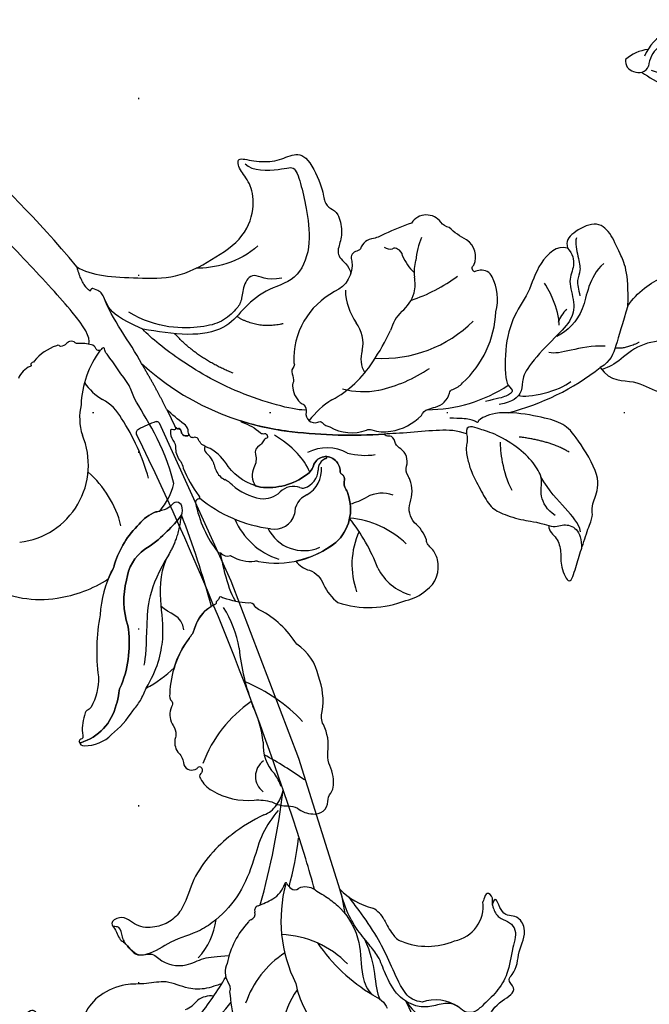
# Model space of a CAD drawing. Units: millimetres. Extents: x 1215 to 4995, y 218 to 1109.
# Drawn here: x 4232 to 4289, y 519 to 608 of the extents above; entities that cross this region are included whole.
import ezdxf
from ezdxf.xclip import XClip

# ---------------------------------------------------------------- set-up
doc = ezdxf.new("R2010")
doc.units = ezdxf.units.MM
doc.header["$XCLIPFRAME"] = 2
doc.linetypes.add('DOT', pattern=[6.35, 0, -6.35])
doc.linetypes.add('HIDDEN', pattern=[9.525, 6.35, -3.175])
for name, color, linetype in [('A-04.尺寸標註', 4, 'Continuous'), ('H-08.木作(細線)', 8, 'Continuous'), ('格子', 1, 'Continuous')]:
    doc.layers.add(name, color=color, linetype=linetype)
doc.styles.add('新細明體', font='PMingLiU.ttf')
doc.dimstyles.new('3', dxfattribs={"dimtxt": 7.5, "dimasz": 2.25, "dimexe": 1.5, "dimexo": 1.5, "dimgap": 0.9, "dimtad": 2, "dimdec": 0, "dimtxsty": '新細明體', "dimblk": 'ARCHTICK', "dimcen": 5, "dimclrd": 8, "dimclre": 8, "dimclrt": 4, "dimadec": 0, "dimazin": 0, "dimtfac": 1, "dimtdec": 0, "dimtix": 1, "dimtmove": 2, "dimatfit": 3, "dimldrblk": 'OPEN90', "dimfxl": 1.25, "dimlwd": 9, "dimlwe": 9, "dimarcsym": 0})

# ---------------------------------------------------------------- blocks, each defined once
blk = doc.blocks.new('SE-21212L-d')
at = {"layer": 'H-08.木作(細線)', "color": 8}
for points in [[(34.325, 0.486), (34.325, 1.303)], [(-1.054, -18.798), (0.829, -18.798)]]:
    blk.add_lwpolyline(points, dxfattribs=at)
for centre, radius, start, end in [((3.111, 17.812), 0.957, 63.19283, 148.40816), ((2.995, 17.612), 0.99, 134.92618, 227.71974), ((0.334, 17.209), 3.523, 347.94905, 24.40976), ((-9.441, 14.454), 5.407, 152.40455, 172.14624), ((-13.966, 16.725), 0.355, 18.61134, 138.7846), ((-14.158, 16.786), 0.189, 9.5128, 113.50242), ((10.794, 6.167), 14.457, 127.43661, 137.20999), ((0.463, 13.664), 4.347, 8.79659, 49.32233), ((-24.921, 15.879), 10.79, 343.83076, 3.20769), ((-12.997, 16.969), 0.987, 188.86126, 218.42794), ((-14.417, 15.984), 0.746, 320.92369, 29.87418), ((-18.274, 13.582), 5.672, 4.6993, 35.03963), ((6.234, 13.434), 5.455, 142.35782, 219.05751), ((1.456, 14.68), 2.367, 334.63125, 68.35392), ((-23.418, 16.992), 8.806, 339.91048, 348.21079), ((-4.401, 13.221), 9.711, 166.34092, 184.81476), ((4.114, 11.196), 6.197, 129.35055, 184.55078), ((7.64, 15.068), 2.975, 194.37159, 219.10176), ((22.747, 1.585), 39.866, 161.90442, 166.62525), ((-5.585, 16.154), 7.345, 196.67502, 232.24906), ((5.139, 13.656), 1.545, 179.64224, 286.1452), ((-11.69, 12.399), 2.908, 170.59776, 229.10684), ((6.941, 14.57), 2.119, 220.57587, 275.52853), ((7.021, 9.886), 2.577, 26.88413, 87.24117), ((-11.882, 12.391), 2.196, 179.62366, 242.95093), ((6.345, 7.933), 4.31, 46.3529, 100.37208), ((-14.082, 10.21), 2.045, 163.03058, 182.99207), ((-7.393, 16.523), 10.364, 213.47188, 243.87489), ((-6.689, 9.255), 4.848, 357.11682, 17.40191), ((8.814, 10.48), 0.764, 341.73463, 48.50397), ((-30.254, 11.502), 14.199, 349.12122, 354.34506), ((-2.668, 16.231), 12.479, 208.89329, 217.89963), ((-11.927, 11.389), 1.349, 225.02753, 301.47406), ((-10.662, 7.646), 2.653, 60.02136, 102.20336), ((-8.196, 12.244), 2.568, 243.62382, 264.59014), ((3.123, 12.524), 4.466, 209.96555, 283.02506), ((15.483, 23.608), 19.161, 225.26545, 242.05928), ((9.807, 10.207), 0.27, 172.94484, 319.14679), ((10.701, 8.997), 1.242, 42.96218, 123.73146), ((-15.085, -16.997), 37.856, 37.95289, 45.15531), ((-9.15, 3.549), 6.181, 42.40716, 83.38304), ((11.004, 13.286), 13.544, 198.39836, 226.15374), ((6.32, 6.822), 4.82, 313.60352, 25.55406), ((-9.578, 8.102), 6.771, 173.89311, 181.97614), ((-3.73, 11.414), 9.235, 197.96463, 232.63351), ((-13.864, 5.293), 4.691, 344.94138, 47.24598), ((-21.432, 8.488), 5.125, 337.47782, 353.06239), ((47.515, 23.486), 56.442, 196.21903, 199.04949), ((-11.235, 1.354), 9.202, 6.23252, 43.74114), ((-14.353, 5.762), 2.466, 161.98615, 217.65316), ((3.604, 2.124), 5.402, 22.8373, 57.51358), ((9.556, 3.51), 5.902, 4.63331, 28.04794), ((-8.35, 3.276), 3.085, 306.89776, 35.43217), ((-5.024, 8.884), 12.193, 202.30676, 221.63355), ((-18.406, -6.495), 13.928, 34.82357, 49.36065), ((-5.436, -4.357), 16.434, 4.58128, 31.46217), ((8.511, 1.787), 7.268, 313.67593, 17.61647), ((-0.912, 1.273), 3.385, 9.73743, 41.54346), ((-8.809, 95.797), 101.749, 282.68292, 294.40315), ((33.225, 2.932), 0.206, 31.62287, 88.83296), ((31.126, 0.715), 3.253, 10.42819, 45.63231), ((-9.781, 3.778), 3.417, 213.59597, 270.21216), ((0.914, 1.692), 3.073, 167.57197, 188.22394), ((12.873, 5.329), 11.014, 198.43798, 237.39586), ((-11.437, -2.303), 5.839, 14.53859, 40.11455), ((-3.176, 0.913), 1.102, 312.15714, 17.91491), ((8.149, 3.922), 4.575, 215.55612, 291.09344), ((4.265, 48.85), 52.752, 246.80407, 252.00135), ((-9.159, -4.188), 4.589, 72.39693, 97.62629), ((-8.343, -2.695), 2.938, 34.94695, 78.77528), ((-1.975, -0.62), 0.852, 122.76606, 193.14693), ((9.293, 0.449), 0.941, 302.30808, 17.18374), ((-27.576, 159.385), 170.537, 285.92984, 291.28051), ((33.885, 0.798), 0.539, 323.38648, 324.69394), ((-99.785, -178.522), 196.21, 63.72943, 65.07685), ((-2.822, -0.138), 3.045, 193.29072, 227.46228), ((-3.126, -0.961), 0.353, 301.43407, 24.49633), ((4.265, 48.85), 52.752, 252.00135, 256.05465), ((-11.355, 5.533), 10.814, 314.45048, 321.07662), ((-11.842, 1.485), 4.208, 254.86899, 281.09331), ((-11.031, -3.286), 0.641, 13.76195, 90.07895), ((-6.258, 1.213), 4.196, 227.74242, 284.72591), ((3.642, 12.987), 16.893, 243.92771, 266.59756), ((-26.931, -2.2), 2.438, 307.82208, 333.84235), ((-19.399, -9.434), 6.716, 41.98478, 98.55293), ((-19.089, -0.971), 6.139, 296.89568, 342.50953), ((-13.145, -3.802), 2.816, 336.47442, 13.73571), ((2.362, 39.852), 45.105, 253.62439, 265.1876), ((7.973, 27.375), 31.341, 268.1078, 280.21383), ((-19.34, -9.195), 7.928, 140.25438, 178.55894), ((13.944, -38.095), 36.038, 107.6885, 114.52029), ((3.616, -9.033), 5.309, 86.55971, 96.71596), ((4.89, -11.472), 7.797, 66.84043, 97.04181), ((7.619, -5.786), 1.521, 28.50549, 77.19271), ((-9.464, -6.095), 1.604, 133.22569, 168.88627), ((-0.369, -7.85), 2.623, 104.18246, 151.93027), ((11.827, 99.557), 105.486, 262.78467, 263.16409), ((1.33, 9.211), 16.366, 287.41195, 297.39653), ((9.329, -4.751), 0.485, 219.62442, 289.29772), ((9.219, -6.368), 1.19, 353.13308, 76.88992), ((10.061, 26.871), 32.782, 270.44982, 286.24231), ((-14.319, -5.752), 3.281, 322.7618, 359.41762), ((-22.373, -4.881), 2.477, 223.04756, 269.85209), ((-36.218, 30.481), 41.95, 289.46009, 298.32724), ((-11.76, -12.299), 7.415, 127.87158, 159.36272), ((-5.082, -5.016), 2.883, 302.2041, 326.29329), ((8.016, -12.938), 6.774, 105.31446, 125.03904), ((2.572, -4.383), 8.113, 306.75545, 344.79602), ((-22.645, -9.948), 2.604, 53.44907, 84.1605), ((-20.144, -6.175), 1.931, 240.52664, 298.3686), ((-11.245, -8.208), 0.66, 134.5026, 183.13593), ((-2.566, -9.89), 2.624, 111.91025, 159.06174), ((0.174, -14.226), 6.896, 65.63104, 114.36896), ((5.525, -9.022), 2.147, 130.62899, 158.70935), ((-13.414, -8.034), 1.525, 299.1273, 352.06598), ((1.881, -6.934), 2.101, 286.2089, 321.46675), ((159.601, -19.849), 156.947, 175.91882, 178.30489), ((-31.543, -9.197), 4.282, 348.46687, 2.68687), ((-21.702, -15.629), 6.579, 94.70654, 139.93811), ((-13.741, -11.053), 5.143, 164.58833, 192.58076), ((-10.396, -13.407), 4.637, 119.38811, 142.00501), ((-3.092, -13.171), 4.094, 121.50138, 181.37337), ((-5.997, -9.059), 0.986, 320.92341, 6.23118), ((5.579, -14.404), 6.278, 119.70873, 151.3333), ((-22.328, -11.067), 5.121, 168.57867, 187.17193), ((-14.67, -10.056), 0.794, 276.85484, 321.33423), ((-16.104, -11.287), 0.453, 291.35017, 350.1386), ((-14.428, -12.536), 1.699, 94.98367, 136.38303), ((-3.126, -9.933), 3.514, 312.49083, 335.46395), ((19.691, -22.859), 17.142, 135.67988, 150.66814), ((-26.477, -11.363), 0.993, 200.23672, 294.93588), ((-25.702, -14.415), 2.181, 54.80012, 99.40438), ((-17.024, -14.688), 2.445, 95.3455, 128.06127), ((-17.172, -11.372), 0.886, 264.83351, 322.73072), ((-16.019, -12.295), 0.592, 82.23204, 139.17354), ((-2.734, -19.978), 7.952, 77.21499, 112.21685), ((-21.462, -4.614), 8.555, 249.59695, 274.41784), ((-20.142, -16.809), 3.724, 83.83171, 100.22663), ((-19.356, -12.16), 1.022, 247.79063, 323.80212), ((-7.247, -13.327), 0.0845, 248.63961, 43.00208), ((4.33, -20.174), 9.184, 123.6031, 146.74099), ((0.83, -14.165), 2.379, 155.81724, 184.77429), ((-5.73, -13.89), 1.722, 166.77802, 206.9928), ((-7.282, -13.537), 0.131, 88.20738, 161.62286), ((-6.653, -15.232), 0.739, 164.36804, 217.02867), ((-7.169, -15.071), 0.2, 124.22901, 168.97981), ((-7.525, -14.77), 0.279, 330.86446, 20.81108), ((-5.705, -15.213), 4.25, 340.52279, 11.54045), ((-1.183, -10.378), 7.2, 307.63912, 325.4385), ((-7.415, -15.896), 0.277, 3.09216, 51.9379), ((-8.532, -16.02), 1.401, 351.98703, 5.67326), ((-6.85, -16.213), 0.295, 180.24692, 231.70288), ((-1.204, -8.891), 9.541, 232.34344, 259.83551), ((1.23, -17.482), 3.05, 163.78549, 190.60547), ((-2.334, -14.007), 5.741, 303.43449, 334.01632), ((0.123, -15.816), 2.794, 345.36915, 355.22447), ((3.079, -15.877), 0.243, 225.12532, 303.72428), ((-4.901, -29.432), 11.33, 71.50265, 79.76424), ((-0.09, -16.244), 2.73, 243.55431, 249.32798)]:
    blk.add_arc(centre, radius, start, end, dxfattribs=at)
for points, degree in [([(-16.513, 0.363), (-16.888, 1.91), (-16.653, 3.192), (-17.312, 3.85), (-17.962, 6.279), (-19.461, 8.343), (-21.129, 9.06), (-22.075, 10.306), (-23.521, 10.006), (-24.091, 10.576), (-25.094, 9.997), (-27.273, 10.779), (-29.076, 11.487), (-30.625, 10.673), (-32.056, 10.377), (-33.519, 10.523), (-33.782, 10.036), (-34.325, 9.877), (-34.09, 8.57), (-32.751, 8.189), (-33.037, 6.903), (-31.611, 5.363), (-30.872, 4.214), (-30.872, 1.424), (-29.841, 0.463), (-28.178, -1.2), (-26.928, -2.45), (-26.171, -2.247), (-24.976, -2.568), (-24.456, -2.439)], 3), ([(-32.656, 9.752), (-30.715, 7.812), (-27.544, 4.641), (-25.476, 4.266)], 3), ([(-16.513, 0.363), (-17.271, 0.566), (-20.519, 2.441), (-24.646, 3.547), (-26.485, 6.732), (-26.485, 9.412)], 3), ([(-24.418, 9.311), (-23.864, 8.352), (-20.394, 7.422), (-20.394, 3.982)], 3), ([(-31.961, 6.852), (-29.499, 6.192), (-29.499, 4.361), (-30.067, 2.24)], 3), ([(-17.102, -0.584), (-18.791, 0.391), (-21.019, 0.988), (-23.296, 0.378), (-25.022, -0.084)], 3), ([(-14.138, 0.783), (-13.328, -0.254), (-12.42, -0.687), (-11.717, -0.943), (-11.709, -1.292), (-12.035, -1.32)], 3), ([(-17.102, -0.584), (-17.846, -1.329), (-19.792, -1.329)], 2), ([(-19.792, -1.329), (-21.412, -1.994), (-23.599, -2.196), (-24.459, -2.426)], 3), ([(-9.079, -1.893), (-9.351, -1.621), (-10.618, -1.444), (-11.553, -1.193), (-11.896, -0.93)], 3), ([(-24.459, -2.426), (-24.359, -2.8), (-24.612, -3.145), (-24.742, -3.275)], 3), ([(-1.673, -4.227), (-2.56, -4.464), (-4.083, -3.585), (-5.078, -3.011), (-5.754, -2.334)], 3), ([(-3.782, -2.187), (-3.877, -2.351), (-4.016, -2.592), (-4.516, -2.592), (-4.881, -2.381)], 3)]:
    blk.add_open_spline(points, degree=degree, dxfattribs=at)
blk = doc.blocks.new('SE-21215L-d')
at = {"layer": 'H-08.木作(細線)', "color": 8}
blk.add_lwpolyline([(53.992, -21.52), (38.322, -20.716), (21.274, -18.82), (8.518, -16.616), (6.891, -16.118)], dxfattribs=at)
for centre, radius, start, end in [((8.206, 0.379), 2.445, 173.66191, 206.20472), ((31.59, 9.239), 29.879, 198.81014, 204.87387), ((39.117, 16.079), 38.091, 205.11378, 211.70553), ((4.007, -1.029), 2.032, 325.67337, 9.31665), ((15.122, -0.49), 6.078, 199.53436, 236.09407), ((-2.553, -10.565), 8.813, 5.86539, 44.00858), ((5.997, -3.032), 0.891, 225.1945, 286.01858), ((6.267, -5.794), 1.907, 38.85685, 90.73291), ((2.806, -10.745), 7.889, 20.13367, 51.1837), ((-3.282, -12.076), 6.695, 26.01795, 87.96917), ((9.897, -8.253), 0.388, 349.83087, 35.2362), ((10.846, -8.4), 0.573, 172.12411, 255.94562), ((0.985, -16.962), 8.016, 73.18642, 153.28487), ((3.135, -22.08), 12.792, 47.78816, 89.24443), ((10.683, -9.384), 0.428, 347.61962, 86.8007), ((24.085, -10.787), 13.049, 174.23332, 180.70008), ((60.055, 43.234), 72.099, 227.2155, 235.64489), ((0.206, -5.863), 8.751, 286.81121, 330.46485), ((2.843, -13.179), 15.328, 358.02248, 10.65759), ((13.45, -10.773), 2.42, 184.11392, 226.27647), ((7.672, -28.571), 15.999, 97.1873, 121.91035), ((11.289, -13.294), 0.482, 111.13054, 197.23816), ((11.711, -13.99), 1.291, 90.25109, 117.4882), ((31.59, 9.239), 29.879, 227.38133, 235.96637), ((11.73, -12.605), 0.0967, 255.63154, 60.38348), ((9.309, -13.355), 1.522, 297.61001, 356.92852), ((20.431, -14.013), 2.289, 172.34714, 208.7409), ((106.933, 458.724), 483.212, 258.43547, 258.77784), ((21.726, -13.425), 3.708, 207.08347, 230.51903), ((60.256, 259.144), 278.45, 260.2066, 268.71271), ((10.989, -22.894), 6.475, 107.26877, 138.24672), ((-1.673, -24.857), 7.536, 97.58809, 135.26946), ((-2.651, -1.943), 15.444, 259.87956, 269.93619), ((-7.067, -18.131), 3.688, 298.88434, 352.07789), ((4.782, -16.656), 2.367, 269.66638, 305.53772), ((6.45, -24.287), 6.313, 130.8378, 175.45743), ((3.3, -20.529), 1.412, 92.04929, 133.87856), ((4.387, -25.181), 6.17, 86.45961, 100.62682), ((54.007, -19.531), 0.296, 348.93528, 91.20184), ((47.292, -20.047), 7.02, 349.46233, 3.74379), ((53.737, -21.046), 0.538, 298.33025, 328.08644), ((3.24, -24.669), 3.207, 164.04835, 249.95706)]:
    blk.add_arc(centre, radius, start, end, dxfattribs=at)
for points, knots in [([(6.346, -3.336), (6.372, -3.17), (6.399, -3.005), (6.425, -2.839), (6.475, -2.531), (6.61, -1.686), (7.337, -0.261), (8.932, 0.835), (9.4, 2.783), (10.46, 4.541), (10.583, 6.876), (9.921, 8.674), (8.548, 9.936), (9.593, 10.997), (10.687, 11.382), (10.831, 12.721), (12.377, 12.683), (11.766, 14.407), (10.095, 14.697), (8.868, 14.457), (7.455, 13.572), (6.766, 13.01)], [35.051237, 35.051237, 35.051237, 35.051237, 35.553964, 35.553964, 35.553964, 36.48895, 38.116343, 40.204175, 41.997181, 43.889805, 46.341523, 48.599451, 49.807193, 50.898003, 52.189537, 53.184745, 54.193549, 55.444957, 56.901566, 58.265365, 59.784432, 59.784432, 59.784432, 59.784432]), ([(17.907, -10.344), (17.885, -10.226), (17.53, -8.454), (16.427, -5.592), (14.011, -3.549), (13.378, -1.733), (13.635, -0.149), (14.375, 1.217), (16.009, 1.602), (15.928, 3.138), (14.886, 2.897), (14.139, 3.102), (13.416, 2.562), (11.897, 2.652), (11.825, 0.972), (10.302, 0.494), (9.142, -0.944), (9.25, -2.999), (8.723, -4.045), (8.319, -5.101)], [6.969467, 6.969467, 6.969467, 6.969467, 7.345407, 12.567619, 15.282279, 16.712887, 18.116255, 19.910817, 21.628449, 22.49205, 23.00331, 24.347616, 24.802387, 26.539684, 27.965109, 28.556692, 31.100151, 32.771243, 34.553964, 34.553964, 34.553964, 34.553964]), ([(10.014, -14.704), (9.602, -14.959), (8.795, -15.457), (6.86, -16.296), (4.01, -16.368), (1.61, -14.917), (-0.544, -14.684), (-1.578, -15.549), (-2.168, -15.62), (-2.466, -15.586)], [0, 0, 0, 0, 1.450908, 2.843274, 6.314243, 9.38985, 11.281462, 12.242044, 13.183789, 13.183789, 13.183789, 13.183789]), ([(-8.631, -22.564), (-8.225, -22.766), (-7.174, -23.29), (-6.557, -24.752), (-6.496, -26.925), (-5.155, -26.335), (-4.76, -27.656), (-3.255, -28.356), (-2.175, -30.061), (-0.247, -29.94), (0.069, -28.445), (2.303, -29.094), (1.292, -28.102), (2.07, -28.787), (2.861, -28.399), (2.394, -27.953), (2.18, -27.734), (2.125, -27.676)], [0, 0, 0, 0, 1.310901, 3.401694, 4.954341, 5.814091, 6.322769, 8.485083, 10.660023, 11.858137, 13.23712, 14.51375, 14.949731, 15.514824, 16.162893, 16.765567, 16.989292, 16.989292, 16.989292, 16.989292])]:
    blk.add_open_spline(points, degree=3, knots=knots, dxfattribs=at)
for points in [[(17.939, -15.025), (16.708, -12.847), (14.945, -10.996), (12.91, -8.477), (11.725, -5.504), (11.542, -3.847), (11.785, -0.964), (11.807, 1.464), (12.1, 2.146), (12.854, 2.56), (13.7, 2.732), (14.202, 2.691), (15.117, 2.596), (15.421, 3.022)], [(-5.986, -8.317), (-5.837, -7.495), (-4.845, -7.022), (-4.158, -7.083), (-3.837, -6.702), (-4.204, -6.092), (-4.066, -5.055), (-1.973, -3.374), (-0.126, -2.757), (2.728, -2.81), (5.369, -3.663)], [(1.521, -28.317), (1.232, -28.258), (0.22, -28.341), (-0.467, -28.833), (-1.257, -29.103), (-2.783, -28.182), (-4.626, -26.636), (-5.636, -25.04), (-6.204, -23.294), (-6.329, -22.315), (-5.903, -21.663), (-5.195, -21.312), (-4.467, -20.425), (-4.094, -19.094), (-3.437, -17.995), (-1.909, -17.054), (0.382, -16.877), (2.079, -16.987), (3.398, -16.775), (5.218, -16.433), (6.958, -16.395), (9.067, -16.711)], [(-3.414, -18.639), (-2.794, -18.001), (-1.186, -17.614), (1.313, -17.71), (3.695, -17.71), (6.543, -17.382), (8.059, -17.129)]]:
    blk.add_spline(points, degree=3, dxfattribs=at)
blk.add_open_spline([(4.034, -16.637), (2.712, -16.567), (0.775, -16.049), (-0.804, -15.375), (-1.434, -15.375)], degree=3, dxfattribs=at)
blk = doc.blocks.new('SE-21216L-d')
at = {"layer": 'H-08.木作(細線)', "color": 8}
for points in [[(27.776, 28.903, -0.145194), (27.766, 29.996, 0.285123), (27.72, 30.705, 0.176382), (27.145, 31.033, 0.172588), (26.876, 30.995, -0.401182), (26.608, 31.05, -0.336937), (26.611, 31.396, -0.217589), (26.874, 31.596, 0.393291), (27.112, 31.974, 0.131513), (26.694, 33.431, 0.159646), (23.736, 35.982, -0.09588), (22.412, 36.88, 0.123925), (21.31, 37.879, -0.132755), (20.64, 38.475, 0.168357), (19.663, 39.559, 0.453281), (17.929, 39.228, -0.175547), (17.342, 38.672, 0.144459), (16.78, 38.147, 0.122872), (16.234, 36.185, -0.104638), (15.823, 35.279, 0.145205), (15.021, 32.896, -0.211233), (14.547, 31.804, 0.132395), (13.368, 28.829, 0.203651), (13.732, 25.368, 0.134083), (15.215, 21.072, -0.171329), (15.437, 20.556, 0.36996), (15.825, 20.033, -0.065664), (17.58, 18.584, -0.077065), (17.719, 18.421, 0.391653), (17.867, 18.339, 0.125746), (18.002, 18.427, -0.148461), (18.275, 18.534, 0.219232), (18.37, 18.595, -0.322571), (18.503, 18.717, -0.090897), (18.752, 18.718, 0.213253), (21.192, 19.78, -0.095537), (22.049, 20.32, 0.153503), (25.945, 23.918, 0.288807), (26.107, 24.604, -0.314709), (26.365, 25.033, 0.226116), (27.03, 26.399, -0.092615), (27.089, 27.226, -0.116696), (27.357, 27.65, 0.235177)], [(9.069, 21.746, 0.105519), (8.675, 23.793, 0.17582), (3.166, 26.508, 0.130422), (1.148, 26.562, 0.314214), (-1.07, 24.59, 0.132197), (-1.09, 23.487, -0.027097), (-0.957, 23.029, -0.19019), (-1.026, 22.558, 0.151014), (-0.805, 20.67, -0.255647), (-1.312, 18.903, 0.177396), (-2.286, 17.035, 0.015578), (-2.295, 16.668, -0.227926), (-2.597, 15.835, 0.306435), (-2.871, 14.198, -0.138569), (-2.68, 13.551, 0.173528), (-2.644, 12.823, 0.179838), (-2.451, 12.672, -0.302569), (-2.178, 12.335, -0.04494), (5.067, 8.225, -0.04937), (8.688, 5.185, 0.196761), (8.641, 5.352, -0.098493), (7.629, 6.96, 0.270532), (7.303, 7.199, -0.314674), (7.202, 7.461, -0.593075), (7.447, 7.654, 0.193258), (7.818, 7.784, -0.203883), (8.237, 7.937, 0.341825), (8.944, 8.474, -0.200815), (9.635, 9.468, 0.258234), (10.29, 10.961, 0.025864), (9.922, 11.298, 0.193942), (5.751, 12.268, 0.205325), (4.698, 11.737, -0.515423), (2.838, 12.35, -0.217281), (2.935, 13.44, 0.24127), (2.926, 13.689, -0.10318), (2.844, 13.921, -0.214121), (3.034, 14.42, 0.200959), (3.228, 15.03, -0.1446), (3.26, 15.506, -0.309306), (6.302, 18.918, -0.117741), (10.271, 18.698, 0.169461), (9.579, 20.003, -0.239634)], [(30.898, 19.538, -0.133854), (32.781, 21.642, -0.079528), (33.254, 21.735, 0.192534), (33.658, 22.028, 0.11169), (34.647, 23.536, -0.429029), (34.95, 23.775, 0.350317), (35.17, 23.837, 0.023772), (35.187, 23.875, 0.218266), (35.167, 24.021, 0.231597), (35.115, 24.038, 0.266304), (30.694, 22.524, 0.085636), (29.962, 21.683, -0.116982), (29.414, 21.15, 0.133446), (26.372, 16.705, -0.150206), (24.554, 13.027, -0.209242), (21.785, 11.339, 0.062379), (19.469, 10.917, 0.033711), (17.674, 10.303, 0.230108), (17.053, 9.636, 0.263088), (17.119, 9.025, 0.282576), (17.704, 8.924, -0.106413), (18.322, 9.05, -0.042123), (19.316, 8.836, 0.136861), (21.165, 9.09, 0.126564), (24.822, 11.245, -0.095658), (25.249, 11.616, 0.102484), (28.137, 14.668, 0.082386)], [(29.414, 21.15, 0.116982), (29.962, 21.683, -0.085636), (30.694, 22.524, -0.266304), (35.115, 24.038, -0.231597), (35.167, 24.021, -0.218266), (35.187, 23.875, 0.404298), (34.949, 24.437, 0.208146), (32.311, 24.686, 0.07767), (29.607, 23.708, 0.031926), (28.574, 23.204, 0.030159), (27.585, 22.463, 0.071506), (24.486, 22.024, -0.084698), (22.049, 20.32, 0.095537), (21.192, 19.78, -0.200906), (18.907, 18.72, 0.026107), (17.41, 10.154, -0.073086), (17.674, 10.303, -0.033711), (19.469, 10.917, -0.062379), (21.785, 11.339, 0.209242), (24.554, 13.027, 0.150206), (26.372, 16.705, -0.133446)], [(16.088, 14.702, 0.23235), (15.991, 14.803, -0.47294), (15.872, 14.922, 0.260255), (15.339, 15.452, -0.387261), (15.178, 15.561, 0.173258), (13.528, 16.964, -0.184913), (13.251, 17.136, 0.217003), (6.302, 18.918, 0.309306), (3.26, 15.506, 0.1446), (3.228, 15.03, -0.200959), (3.034, 14.42, 0.214121), (2.844, 13.921, 0.097475), (2.919, 13.701, -0.28888), (2.918, 13.409, 0.210341), (2.838, 12.35, 0.515423), (4.698, 11.737, -0.205325), (5.751, 12.268, -0.193942), (9.922, 11.298, -0.184987), (11.622, 8.29, 0.126205), (12.291, 6.081, -0.079019), (12.777, 5.405, -0.085906), (12.854, 4.906, 0.373391), (13.056, 4.535, -0.423754), (13.39, 4.142, -0.020332), (13.378, 4.034, -0.453301), (13.542, 4.116, -0.226625), (13.886, 3.823, -0.153868), (13.899, 3.574, 0.176504), (13.886, 3.191, 0.33594), (13.974, 3.155, -0.391619), (14.07, 3.116, -0.127207), (14.11, 3.001, 0.709184), (14.225, 3.024, -0.504706), (14.329, 3.079, -0.176158), (14.52, 2.948, 0.578526), (14.72, 2.997, 0.167905), (14.911, 3.839, -0.2047), (15.07, 4.636, 0.174466), (15.195, 5.867, -0.092316), (15.269, 6.5, 0.071421), (15.21, 9.37, -0.621273), (15.44, 9.596, 0.350768), (15.778, 9.801, 0.115215)], [(2.836, 4.301, 0.141095), (3.147, 4.746, 0.209897), (3.076, 6.435, -0.149788), (2.967, 6.58, -0.209613), (3.108, 7.264, 0.602722), (2.604, 8.557, -0.326994), (2.264, 8.768, 0.176938), (1.843, 9.445, 0.227515), (-0.94, 11.253, -0.194733), (-1.354, 11.46, 0.113792), (-2.807, 12.382, 0.158715), (-5.936, 12.422, -0.232556), (-6.704, 12.215, -0.042385), (-7.4, 12.349, 0.265537), (-9.098, 11.842, -0.337485), (-9.532, 11.675, 0.13374), (-10.58, 11.575, 0.200808), (-16.255, 7.317, 0.194462), (-17.45, 4.36, 0.334305), (-16.782, 3.347, 0.094408), (-16.267, 3.217, -0.580642), (-16.493, 2.664, 0.376913), (-16.981, 0.336, -0.071726), (-16.127, -1.389, -0.189602), (-15.703, -2.154, 0.519137), (-13.312, -3.338, 0.023815), (-10.74, -3.604, -0.069269), (-9.648, -3.712, 0.327922), (-8.162, -3.438, -0.196663), (-7.66, -3.45, 0.447184), (-6.954, -2.826, -0.328252), (-4.285, -1.136, 0.292115), (1.982, 2.806, -0.227272), (2.14, 3.106, 0.282504), (2.601, 3.603, -0.131846)], [(14.185, 2.975, -0.364947), (14.11, 3.001, 0.127207), (14.07, 3.116, 0.032989), (14.05, 3.142, 0.243482), (13.982, 3.157, -0.366671), (13.886, 3.191, -0.124624), (13.875, 3.228, -0.158706), (13.899, 3.574, 0.153868), (13.886, 3.823, 0.226625), (13.542, 4.116, 0.018832), (13.504, 4.125, 0.358757), (13.378, 4.034, -0.076361), (13.259, 3.645, 0.20251), (13.344, 3.033, -0.033881), (14.098, 1.1, -0.007803)]]:
    blk.add_lwpolyline(points, format="xyb", close=True, dxfattribs=at)
for points in [[(16.197, -1.122, 0.027847), (16.075, -2.385, 0.006713), (16.491, -5.81, -0.147527), (16.525, -6.123, -0.018413), (16.477, -6.341, 0.45651), (16.515, -6.48, 0.110748), (16.669, -6.476, -0.387251), (17.056, -6.5, -0.296947), (17.141, -6.735, 0.275222), (17.35, -7.221, 0.067044), (18.35, -7.913, -0.257458), (18.554, -8.059, 0.327326), (18.944, -8.407, 0.139007), (19.31, -8.385, -0.181348), (19.852, -8.394, -0.12344), (19.96, -8.539, 0.285757), (20.166, -8.638, 0.135825), (22.599, -8.355, -0.231301), (22.815, -8.321, 0.261951), (22.976, -8.276, 0.287644), (23.009, -8.195, -0.683362), (23.128, -8.105, 0.198418), (24.59, -7.655, 0.026894)], [(35.743, 7.737, 0.165394), (30.844, 11.507, 0.110032), (25.954, 12.154, -0.02141), (25.249, 11.616, 0.095658), (24.822, 11.245, -0.126564), (21.165, 9.09, -0.136861), (19.316, 8.836, 0.015306), (18.959, 8.933, 0.113289), (16.685, 7.342)]]:
    blk.add_lwpolyline(points, format="xyb", dxfattribs=at)
for centre, radius, start, end in [((50.285, 52.179), 35.101, 206.54963, 213.52732), ((25.779, 35.392), 4.816, 172.05116, 187.94884), ((21.113, 34.95), 1.72, 277.42581, 25.54809), ((17.558, 33.732), 3.591, 326.64772, 16.07125), ((31.115, 35.751), 15.105, 195.31039, 219.34929), ((31.184, 27.751), 11.357, 159.34229, 176.57719), ((18.499, 39.661), 11.729, 276.31403, 311.50053), ((-0.815, 31.054), 20.829, 337.89774, 352.76018), ((-0.59, 22.876), 4.623, 358.26585, 46.9528), ((-0.444, 24.779), 7.25, 307.53108, 351.56261), ((27.932, 20.048), 9.967, 161.46105, 184.19816), ((21.151, 20.614), 17.251, 172.9339, 190.11482), ((8.655, 24.544), 8.308, 197.70659, 237.1709), ((7.503, 15.025), 3.594, 357.9624, 85.68354), ((6.858, 13.319), 6.506, 355.07355, 43.81816), ((1.917, 19.558), 2.961, 222.02467, 269.61114), ((-18.341, -5.887), 22.428, 76.10134, 99.9195), ((2.177, 10.622), 5.982, 77.19836, 92.68065), ((9.711, 13.573), 1.888, 50.67137, 135.43021), ((6.72, 15.717), 1.838, 265.63033, 333.54287), ((3.584, 4.758), 12.617, 22.33954, 54.52081), ((-12.847, 0.494), 13.26, 62.01417, 95.58419), ((-2.637, 7.786), 6.147, 47.06189, 70.50533), ((6.637, 11.266), 2.619, 91.24702, 157.00162), ((6.158, 11.433), 1.827, 80.67163, 148.41859), ((6.216, 12.457), 0.815, 43.24805, 72.98138), ((8.084, 14.154), 1.71, 221.78609, 286.70125), ((9.181, 10.437), 2.167, 54.59108, 106.23894), ((-21.377, -29.939), 46.43, 55.28247, 65.5751), ((4.72, 14.315), 3.764, 212.61704, 269.98776), ((3.48, 11.671), 0.129, 67.05555, 173.37804), ((3.669, 12.799), 1.019, 262.16751, 336.32842), ((11.03, 11.732), 5.682, 175.34582, 195.83479), ((7.094, 8.027), 5.349, 20.79327, 51.3197), ((-22.636, 12.808), 2.737, 283.17726, 313.36228), ((15.122, 12.879), 9.931, 195.7583, 211.10685), ((14.294, 10.539), 2.284, 195.59144, 216.09033), ((-7.155, -3.914), 12.998, 74.12434, 96.20239), ((11.076, 8.201), 1.694, 356.41776, 35.86655), ((-5.757, 1.569), 7.343, 47.11252, 72.91362), ((-0.009, 15.192), 7.838, 273.96008, 294.53868), ((-8.479, -11.587), 23.999, 19.45558, 55.63878), ((11.6, 8.023), 1.168, 335.97559, 3.58496), ((31.936, 6.144), 9.533, 166.03186, 200.70895), ((-10.738, -4.091), 11.683, 58.72967, 106.51673), ((0.581, -2.581), 9.955, 90.28123, 119.53176), ((14.57, 7.134), 1.947, 167.75053, 201.3117), ((-5.689, 6.5), 2.463, 314.08938, 2.68019), ((12.186, 6.13), 0.643, 327.55598, 27.41338), ((4.912, -11.596), 19.944, 117.59213, 126.99563), ((12.61, 5.894), 0.16, 258.55796, 317.25612), ((37.742, 1.581), 19.74, 167.54867, 184.79223), ((28.884, -1.062), 7.008, 68.55423, 174.7179), ((-1.642, 2.73), 3.074, 139.38403, 188.8637), ((-9.906, 7.014), 3.888, 287.07619, 316.40563), ((-12.539, -12.597), 15.611, 80.59913, 98.08862), ((-8.048, -0.244), 3.614, 101.43935, 134.16152), ((-7.664, -0.051), 3.765, 140.41547, 162.40811), ((-9.847, 1.574), 5.213, 333.05146, 7.5215), ((-15.055, 2.616), 4.099, 316.85546, 338.09185), ((-15.597, -0.702), 4.4, 354.68104, 18.67657), ((-18.333, 4.049), 7.565, 309.68722, 325.94918), ((22.432, -0.007), 4.362, 180.79907, 213.2168), ((16.82, 0.514), 5.17, 318.81614, 349.62401), ((-10.549, -1.378), 0.718, 158.10719, 221.14575), ((-10.77, -1.762), 0.332, 195.45192, 279.89065), ((-10.881, -2.892), 0.82, 22.46239, 78.20781), ((14.45, -5.062), 5.088, 6.27746, 31.58969), ((13.182, 1.468), 8.7, 295.06419, 329.9361)]:
    blk.add_arc(centre, radius, start, end, dxfattribs=at)
for points, degree in [([(-11.39, 26.614), (-11.119, 27.084), (-11.613, 27.941), (-11.261, 29.256), (-10.57, 30.298), (-10.396, 32.483), (-11.801, 31.043), (-12.912, 29.933), (-14.456, 28.44), (-15.361, 27.725), (-15.463, 27.102), (-16.151, 26.414), (-17.658, 25.072), (-17.369, 20.672), (-16.953, 19.118), (-15.601, 17.766), (-13.827, 16.388), (-12.954, 15.884)], 3), ([(-11.39, 26.614), (-11.815, 27.039), (-12.659, 27.039), (-13.583, 27.964), (-13.439, 29.093), (-13, 29.854)], 3), ([(-13.664, 28.451), (-14.077, 26.912), (-12.916, 25.266), (-12.83, 22.401)], 3), ([(-12.327, 26.062), (-11.894, 25.312), (-11.894, 23.75), (-12.92, 22.724), (-12.92, 21.257), (-12.387, 19.266), (-11.108, 17.051), (-9.891, 15.925), (-9.407, 15.32), (-8.893, 15.307), (-8.739, 15.809)], 3), ([(-8.739, 15.809), (-8.569, 16.443), (-8.066, 16.734), (-7.727, 17.997), (-7.473, 18.946), (-7.473, 20.758), (-7.473, 22.595), (-8.063, 23.616), (-9.681, 25.235), (-10.46, 25.685), (-11.39, 26.614)], 3), ([(-22.205, 16.205), (-22.393, 17.796), (-24.624, 18.572), (-25.51, 20.731), (-28.119, 21.925), (-31.09, 23.64), (-33.454, 23.88), (-36.384, 22.81), (-37.25, 21.587)], 3), ([(-9.955, 22.259), (-9.955, 20.442), (-10.748, 18.501), (-11.09, 17.909)], 3), ([(27.585, 22.463), (25.972, 21.532), (23.769, 19.125), (22.94, 16.28), (21.33, 13.491), (20.074, 12.766)], 3), ([(-36.464, 21.488), (-33.464, 20.684), (-30.162, 18.282), (-28.345, 16.466), (-25.659, 15.965), (-23.33, 16.708), (-22.232, 16.393), (-22.232, 16.454)], 3), ([(-16.127, 21.622), (-15.171, 19.967), (-12.787, 18.286)], 2), ([(20.074, 12.766), (23.176, 14.557), (24.935, 17.603), (26.384, 20.114), (26.812, 20.542)], 3), ([(-27.028, 12.463), (-28.291, 11.734), (-31.536, 11.407), (-33.571, 12.303), (-34.957, 13.689), (-35.636, 15.691), (-36.717, 17.275), (-36.76, 19.078), (-37.25, 19.62)], 3), ([(16.75, 19.366), (16.975, 18.528), (16.142, 15.421), (15.904, 14.835)], 3), ([(22.103, 19.423), (21.552, 18.242), (22.69, 17.425), (22.913, 16.593)], 3), ([(-27.028, 12.463), (-25.848, 13.644), (-24.179, 15.312), (-23.373, 16.119), (-22.205, 16.205)], 3), ([(-14.513, 14.95), (-15.059, 15.579), (-18.035, 16.377), (-19.263, 16.048)], 3), ([(-26.384, 15.849), (-24.812, 15.768), (-24.221, 15.27)], 2), ([(-24.672, 5.278), (-24.853, 5.954), (-24.553, 7.073), (-23.287, 7.804), (-22.976, 10.013), (-21.907, 11.302), (-19.694, 11.895), (-16.189, 13.101), (-15.374, 14.027), (-14.847, 14.94), (-13.855, 15.206), (-12.582, 14.865)], 3), ([(-12.954, 15.884), (-11.948, 15.303), (-10.391, 15.115), (-10.121, 15.385), (-10.09, 15.393), (-9.753, 14.809), (-8.876, 14.303), (-8.089, 13.849)], 3), ([(-8.739, 15.809), (-8.126, 15.11), (-6.844, 14.37), (-4.285, 13.314), (-2.735, 12.592), (-2.178, 12.335)], 3), ([(-23.505, 14.697), (-21.459, 13.516), (-19.463, 13.516), (-18.763, 12.816)], 3), ([(-14.137, 13.691), (-14.137, 14.056), (-14.412, 14.404), (-13.545, 14.543), (-12.707, 14.318), (-11.631, 14.03)], 3), ([(-24.672, 5.278), (-23.989, 4.595), (-21.674, 5.169), (-19.712, 7.306), (-17.224, 8.429), (-15.072, 11.056), (-14.067, 13.274), (-14.137, 13.691)], 3), ([(-27.028, 12.463), (-28.588, 9.761), (-28.588, 7.839), (-28.804, 5.865), (-28.138, 4.244), (-25.557, 4.244), (-24.838, 4.659), (-24.672, 5.278)], 3), ([(20.074, 12.766), (18.596, 11.913), (17.41, 10.154)], 2), ([(-26.907, 8.038), (-25.033, 8.54), (-23.456, 11.271), (-21.147, 11.889), (-20.074, 11.889)], 3), ([(-20.723, 11.082), (-21.436, 9.846), (-21.436, 7.422), (-21.353, 7.11)], 3), ([(-25.818, 4.84), (-25.477, 5.181), (-25.124, 6.498), (-24.799, 7.711), (-24.032, 8.154), (-23.796, 9.035), (-23.637, 9.627)], 3), ([(16.685, 7.342), (15.717, 3.728), (16.197, 0.833), (16.197, -1.122)], 3), ([(3.013, 7.091), (3.817, 6.761), (7.673, 3.218), (11.073, -2.25), (12.298, -5.19), (12.59, -6.28)], 3), ([(7.259, 1.067), (9.521, -1.617), (10.228, -4.572)], 2), ([(14.098, 1.1), (14.029, -1.174), (14.15, -3.593)], 2), ([(1.186, -0.763), (3.446, -1.368), (4.568, -3.312)], 2), ([(15.189, -14.054), (14.818, -13.412), (13.602, -12.196), (10.845, -10.604), (7.809, -8.851), (4.171, -8.851), (0.452, -9.22), (-1.702, -11.474), (-2.229, -13.443), (-1.844, -14.883), (-2.172, -16.108), (-3.304, -14.975), (-5.108, -13.934), (-6.754, -13.934), (-7.993, -13.219), (-7.705, -9.583), (-7.219, -8.742), (-7.454, -7.865), (-7.972, -7.347), (-7.482, -5.518), (-6.549, -4.585), (-5.87, -3.811), (-6.576, -2.6), (-6.335, -1.89)], 3), ([(-2.593, -15.137), (-2.842, -14.206), (-5.435, -12.971), (-6.525, -12.952), (-6.134, -10.979), (-5.549, -8.796), (-4.296, -5.591), (-1.754, -3.544), (1.197, -4.335), (3.901, -3.611), (5.936, -2.72), (9.218, -3.678), (11.526, -5.5), (12.59, -6.28)], 3), ([(-0.647, -4.438), (0.713, -4.878), (1.362, -6.333), (2.808, -5.497), (3.48, -4.334), (4.194, -3.922), (6.001, -3.438), (7.727, -3.9), (10.386, -5.12), (12.236, -6.971), (12.972, -8.246)], 3), ([(14.15, -3.593), (14.15, -5.729), (14.629, -8.581), (14.333, -10.429)], 3), ([(12.59, -6.28), (14.051, -8.101), (14.542, -9.647), (14.181, -10.814), (14.506, -11.285), (14.842, -11.671)], 3), ([(-0.125, -8.051), (2.022, -7.476), (4.414, -8.117), (5.747, -8.887)], 3), ([(17.53, -7.377), (17.058, -7.871), (17.236, -10.131), (18.962, -16.57), (20.712, -23.104), (24.565, -34.029), (25.98, -38.515), (25.997, -39.029), (25.044, -39.552), (23.82, -39.794)], 3), ([(14.842, -11.671), (15.112, -11.688), (15.148, -11.554)], 2), ([(15.148, -11.554), (15.577, -12.297), (15.189, -14.054)], 2), ([(15.189, -14.054), (16.356, -19.831), (19.271, -28.308), (20.446, -32.696), (22.382, -37.514), (23.145, -39.794)], 3)]:
    blk.add_open_spline(points, degree=degree, dxfattribs=at)
blk = doc.blocks.new('_ArchTick')
at = {"color": 0, "linetype": 'ByBlock', "const_width": 0.15}
blk.add_lwpolyline([(-0.5, -0.5), (0.5, 0.5)], dxfattribs=at)
blk = doc.blocks.new('*D70')
at = {"layer": 'A-04.尺寸標註', "color": 8, "linetype": 'HIDDEN', "lineweight": 9, "ltscale": 0.3, "transparency": 16777216}
for p, q in [((4256.857, 872.894), (4105.933, 872.894)), ((4254.319, 456.631), (4105.933, 456.631))]:
    blk.add_line(p, q, dxfattribs=at)
at = {"layer": 'A-04.尺寸標註', "color": 8, "lineweight": 9, "ltscale": 0.3, "transparency": 16777216}
blk.add_line((4107.433, 872.894), (4107.433, 456.631), dxfattribs=at)
at = {"layer": 'DEFPOINTS', "color": 0, "ltscale": 0.3, "transparency": 16777216}
for p in [(4258.357, 872.894), (4107.433, 456.631), (4255.819, 456.631)]:
    blk.add_point(p, dxfattribs=at)
at = {"layer": 'A-04.尺寸標註', "color": 8, "lineweight": 9, "ltscale": 0.3, "transparency": 16777216, "xscale": 2.25, "yscale": 2.25, "zscale": 2.25}
for p, rotation in [((4107.433, 872.894), 90), ((4107.433, 456.631), 270)]:
    blk.add_blockref('_ArchTick', p, dxfattribs=dict(at, rotation=rotation))
at = {"layer": 'A-04.尺寸標註', "color": 4, "ltscale": 0.3, "transparency": 16777216, "insert": (4102.308, 664.763), "char_height": 7.5, "attachment_point": 5, "rotation": 90, "style": '新細明體'}
blk.add_mtext('416', dxfattribs=at)
blk = doc.blocks.new('_Open90')
at = {"color": 0, "linetype": 'ByBlock', "lineweight": -2}
for p, q in [((-0.5, 0.5), (0, 0)), ((0, 0), (-1, 0)), ((0, 0), (-0.5, -0.5))]:
    blk.add_line(p, q, dxfattribs=at)
blk = doc.blocks.new('格子')
at = {"layer": '格子', "linetype": 'DOT', "ltscale": 2.5}
for points in [[(100, 0), (100, -3000)], [(0, -300), (3000, -300)]]:
    blk.add_lwpolyline(points, dxfattribs=at)

msp = doc.modelspace()

# ---------------------------------------------------------------- block references
at = {"color": 169, "true_color": 0x2a2b41}
ref = msp.add_blockref('格子', (4142.556, 872.894), dxfattribs=at)
XClip(ref).set_block_clipping_path([(-4.4771822222, -408.2134515386), (206.4580305194, 4.4467934559)])
at = {"color": 2}
for name, p, rotation in [('SE-21212L-d', (4305.35, 607.215), 108.0826840001745), ('SE-21216L-d', (4257.001, 580.807), 208.0760924020928), ('SE-21215L-d', (4249.999, 514.131), 117.256043365753)]:
    msp.add_blockref(name, p, dxfattribs=dict(at, rotation=rotation))

# ---------------------------------------------------------------- dimensions: what is measured, and where the dimension line sits
at = {"layer": 'A-04.尺寸標註', "color": 8, "ltscale": 0.3}
dim = msp.add_linear_dim(base=(4107.433, 456.631), p1=(4258.357, 872.894), p2=(4255.819, 456.631), angle=90, dimstyle='3', dxfattribs=at)
dim.commit()
dim.dimension.update_dxf_attribs({"geometry": '*D70', "text_midpoint": (4102.308, 664.763)})

doc.saveas('drawing.dxf')
